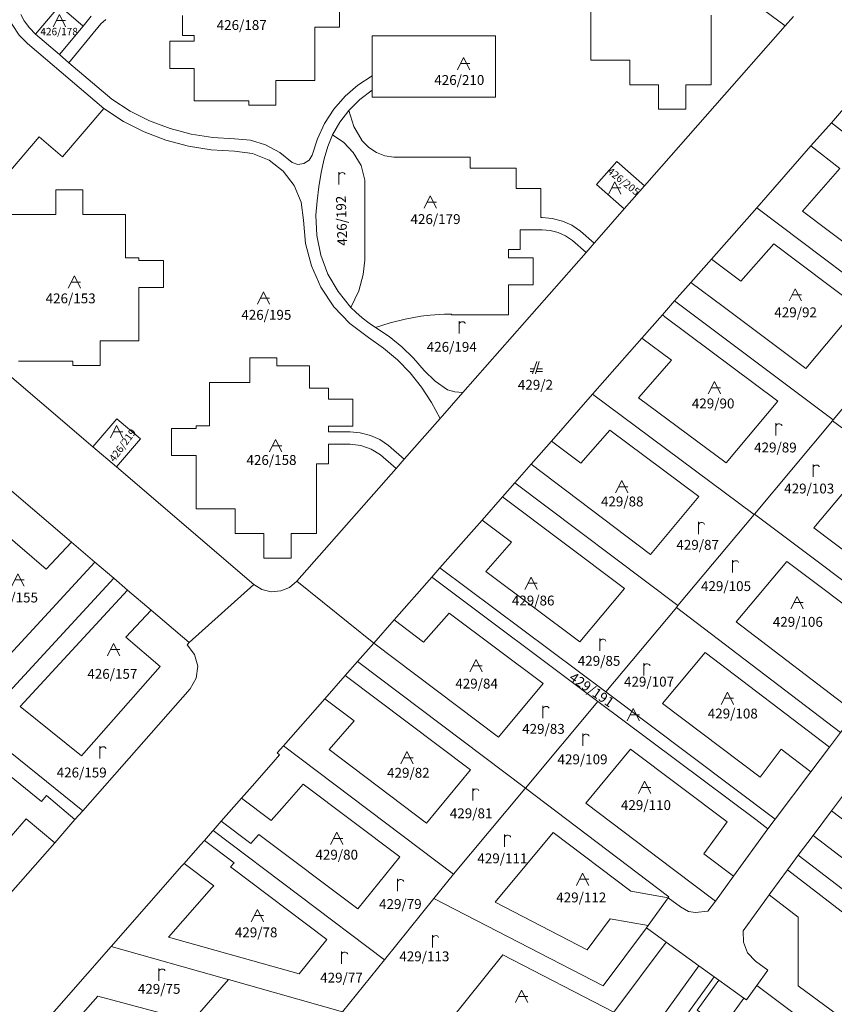
# Model space of a CAD drawing. Units: metres. Extents: x -559748 to -555391, y -1294572 to -1291181.
# Drawn here: x -556223 to -556091, y -1292882 to -1292723 of the extents above; entities that cross this region are included whole.
import ezdxf
from ezdxf.enums import TextEntityAlignment as Align

# ---------------------------------------------------------------- set-up
doc = ezdxf.new("R2010")
doc.units = ezdxf.units.M
doc.header["$MEASUREMENT"] = 0
for name, color, linetype, lineweight in [('Vrstva 11', 7, 'Continuous', 0), ('Vrstva 23', 7, 'Continuous', 0), ('Vrstva 8', 7, 'Continuous', 0)]:
    doc.layers.add(name, color=color, linetype=linetype, lineweight=lineweight)
doc.styles.add('Style-cs_Working', font='cs_Working.shx')

# ---------------------------------------------------------------- blocks, each defined once
blk = doc.blocks.new('C435')
at = {"layer": 'Vrstva 11', "color": 7, "linetype": 'Continuous', "lineweight": 0}
blk.add_line((1, 1), (-0.5, 1), dxfattribs=at)
at = {"layer": 'Vrstva 11', "color": 7, "linetype": 'Continuous', "lineweight": 0, "flags": 128}
blk.add_lwpolyline([(-1, 0), (0, 2), (1, 0)], dxfattribs=at)
blk = doc.blocks.new('C479')
at = {"layer": 'Vrstva 11', "color": 7, "linetype": 'Continuous', "lineweight": 0, "flags": 128}
for points in [[(0, 0), (0, 1.27), (0, 2)], [(0, 1.6), (0.1, 1.73), (0.23, 1.84), (0.37, 1.89), (0.6, 1.9), (0.77, 1.87), (0.87, 1.8), (0.96, 1.7), (1, 1.6)]]:
    blk.add_lwpolyline(points, dxfattribs=at)
blk = doc.blocks.new('C432')
at = {"layer": 'Vrstva 11', "color": 7, "linetype": 'Continuous', "lineweight": 0}
for p, q in [((0.1, 2), (-0.6, 0)), ((-0.1, 0), (0.5, 2)), ((-0.32, 0.8), (-1, 0.8)), ((-1, 0.4), (-0.46, 0.4)), ((0.02, 0.4), (1, 0.4)), ((1, 0.8), (0.14, 0.8))]:
    blk.add_line(p, q, dxfattribs=at)

msp = doc.modelspace()

# ---------------------------------------------------------------- linework, layer by layer
at = {"layer": 'Vrstva 8', "color": 7, "linetype": 'Continuous', "lineweight": 0}
for p, q in [((-556095.67, -1292779.15), (-556109.12, -1292769.09)), ((-556109.12, -1292769.09), (-556095.67, -1292779.15)), ((-556118.58, -1292770.76), (-556100.25, -1292784.47)), ((-556100.25, -1292784.47), (-556118.58, -1292770.76)), ((-556153.61, -1292818.86), (-556138.31, -1292830.31)), ((-556138.31, -1292830.31), (-556153.61, -1292818.86)), ((-556182.49, -1292852.51), (-556180.34, -1292850.07)), ((-556180.34, -1292850.07), (-556182.49, -1292852.51)), ((-556184.48, -1292854.77), (-556184.54, -1292854.84)), ((-556184.54, -1292854.84), (-556184.48, -1292854.77))]:
    msp.add_line(p, q, dxfattribs=at)
at = {"layer": 'Vrstva 8', "color": 7, "linetype": 'Continuous', "lineweight": 0, "flags": 128}
for points in [[(-556092.75, -1292716.41), (-556079.52, -1292725.6), (-556083.61, -1292730.25), (-556086.92, -1292734.01), (-556089.57, -1292737.02), (-556091.55, -1292739.28), (-556094.86, -1292743.04), (-556103.67, -1292753.06), (-556111.03, -1292761.42), (-556114.34, -1292765.19), (-556116.99, -1292768.2), (-556118.98, -1292770.46), (-556122.29, -1292774.23), (-556130.32, -1292783.35), (-556137, -1292790.95), (-556140.31, -1292794.71), (-556142.96, -1292797.72), (-556144.95, -1292799.98), (-556148.26, -1292803.75), (-556155.09, -1292811.51), (-556156.41, -1292813.02), (-556162.51, -1292819.95), (-556165.82, -1292823.72), (-556178.32, -1292813.7)], [(-556216.87, -1292720.31), (-556220.77, -1292724.87), (-556221.75, -1292723.88), (-556222.58, -1292722.75), (-556223.12, -1292721.69)], [(-556216.87, -1292720.31), (-556213.04, -1292723.58), (-556216.85, -1292728.22), (-556220.77, -1292724.87), (-556216.87, -1292720.31)], [(-556211.72, -1292721.98), (-556213.04, -1292723.58), (-556216.87, -1292720.31)], [(-556103.57, -1292720.2), (-556099.04, -1292723.56), (-556121.86, -1292749.5), (-556126.36, -1292745.54), (-556129.66, -1292749.29), (-556125.16, -1292753.26), (-556128.87, -1292757.48), (-556130.06, -1292758.83), (-556132.3, -1292756.86), (-556133.69, -1292755.92), (-556135.22, -1292755.23), (-556136.85, -1292754.81), (-556138.52, -1292754.66), (-556138.7, -1292754.66), (-556138.7, -1292749.96), (-556142.7, -1292749.96), (-556142.7, -1292746.66), (-556150.19, -1292746.66), (-556150.19, -1292744.86), (-556162.59, -1292744.86), (-556164.05, -1292744.62), (-556165.42, -1292744.08), (-556166.66, -1292743.27), (-556167.7, -1292742.22), (-556169.1, -1292739.89), (-556169.89, -1292737.28), (-556168.11, -1292735.49), (-556166.09, -1292733.97), (-556166.09, -1292735.14), (-556146.09, -1292735.14), (-556146.09, -1292725.14), (-556166.09, -1292725.14), (-556166.09, -1292731.63), (-556168.4, -1292733.15), (-556170.48, -1292734.98), (-556172.3, -1292737.07), (-556173.81, -1292739.39), (-556174.99, -1292741.9), (-556175.82, -1292744.54), (-556176.35, -1292745.37), (-556177.19, -1292745.9), (-556178.16, -1292746.03), (-556179.11, -1292745.74), (-556181.11, -1292744.09), (-556183.39, -1292742.87), (-556185.87, -1292742.12), (-556188.44, -1292741.87), (-556191.98, -1292741.68), (-556195.49, -1292741.14), (-556198.91, -1292740.23), (-556202.23, -1292738.97), (-556205.4, -1292737.37), (-556208.38, -1292735.46), (-556215.33, -1292729.52), (-556210.14, -1292723.2), (-556209.36, -1292722.51)], [(-556196.87, -1292721.89), (-556196.87, -1292725.09), (-556194.97, -1292725.09), (-556194.97, -1292726.04), (-556198.97, -1292726.04), (-556198.97, -1292730.44), (-556194.97, -1292730.44), (-556194.97, -1292735.69), (-556186.12, -1292735.69), (-556186.12, -1292736.39), (-556181.72, -1292736.39), (-556181.72, -1292732.39), (-556175.42, -1292732.39), (-556175.42, -1292723.74), (-556171.42, -1292723.74), (-556171.42, -1292719.34)], [(-556171.42, -1292719.34), (-556171.42, -1292723.74), (-556175.42, -1292723.74), (-556175.42, -1292732.39), (-556181.72, -1292732.39), (-556181.72, -1292736.39), (-556186.12, -1292736.39), (-556186.12, -1292735.69), (-556194.97, -1292735.69), (-556194.97, -1292730.44), (-556198.97, -1292730.44), (-556198.97, -1292726.04), (-556194.97, -1292726.04), (-556194.97, -1292725.09), (-556196.87, -1292725.09), (-556196.87, -1292721.89)], [(-556130.59, -1292720.44), (-556130.59, -1292729.09), (-556124.29, -1292729.09), (-556124.29, -1292733.09), (-556119.59, -1292733.09), (-556119.59, -1292737.09), (-556115.19, -1292737.09), (-556115.19, -1292733.09), (-556111.04, -1292733.09), (-556111.04, -1292721.79)], [(-556111.04, -1292721.79), (-556111.04, -1292733.09), (-556115.19, -1292733.09), (-556115.19, -1292737.09), (-556119.59, -1292737.09), (-556119.59, -1292733.09), (-556124.29, -1292733.09), (-556124.29, -1292729.09), (-556130.59, -1292729.09), (-556130.59, -1292720.44)], [(-556097.71, -1292722.05), (-556099.04, -1292723.56), (-556103.57, -1292720.2)], [(-556166.67, -1292774.15), (-556169.7, -1292771.88), (-556172.31, -1292769.13), (-556174.42, -1292765.98), (-556175.97, -1292762.52), (-556176.92, -1292758.85), (-556177.24, -1292755.07), (-556177.62, -1292752.17), (-556178.74, -1292749.47), (-556180.52, -1292747.15), (-556182.84, -1292745.37), (-556185.54, -1292744.25), (-556188.44, -1292743.87), (-556192.21, -1292743.67), (-556195.93, -1292743.09), (-556199.57, -1292742.12), (-556203.09, -1292740.77), (-556206.45, -1292739.07), (-556209.68, -1292736.98), (-556222.07, -1292726.39), (-556223.4, -1292725.03), (-556224.54, -1292723.35), (-556225.42, -1292721.22)], [(-556223.12, -1292721.69), (-556222.58, -1292722.75), (-556221.75, -1292723.88), (-556220.77, -1292724.87), (-556216.85, -1292728.22), (-556215.33, -1292729.52), (-556208.38, -1292735.46), (-556205.4, -1292737.37), (-556202.23, -1292738.97), (-556198.91, -1292740.23), (-556195.49, -1292741.14), (-556191.98, -1292741.68), (-556188.44, -1292741.87), (-556185.87, -1292742.12), (-556183.39, -1292742.87), (-556181.11, -1292744.09), (-556179.11, -1292745.74), (-556178.16, -1292746.03), (-556177.19, -1292745.9), (-556176.35, -1292745.37), (-556175.82, -1292744.54), (-556174.99, -1292741.9), (-556173.81, -1292739.39), (-556172.3, -1292737.07), (-556170.48, -1292734.98), (-556168.4, -1292733.15), (-556166.09, -1292731.63), (-556166.09, -1292733.97), (-556168.11, -1292735.49), (-556169.89, -1292737.28), (-556171.34, -1292739.18), (-556172.52, -1292741.25), (-556173.32, -1292743.14), (-556173.9, -1292745.1), (-556174.38, -1292747.37), (-556174.76, -1292749.66), (-556175.04, -1292751.96), (-556175.22, -1292754.27), (-556175.09, -1292757.55), (-556174.43, -1292760.76), (-556173.27, -1292763.84), (-556171.63, -1292766.68), (-556169.56, -1292769.23), (-556168.75, -1292770.03), (-556167.74, -1292770.92), (-556166.57, -1292771.81), (-556165.54, -1292772.49), (-556163.36, -1292773.99), (-556161.3, -1292775.66), (-556159.39, -1292777.49), (-556157.63, -1292779.47), (-556155.87, -1292781.19), (-556153.88, -1292782.62), (-556152.65, -1292782.95), (-556151.38, -1292783.07), (-556155.07, -1292787.27), (-556156.45, -1292784.65), (-556158.07, -1292782.17), (-556159.92, -1292779.87), (-556161.98, -1292777.75), (-556164.24, -1292775.84), (-556166.67, -1292774.15)], [(-556216.85, -1292728.22), (-556213.04, -1292723.58), (-556211.72, -1292721.98)], [(-556178.32, -1292813.7), (-556162.22, -1292795.4), (-556160.9, -1292793.9), (-556155.07, -1292787.27), (-556151.38, -1292783.07), (-556131.38, -1292760.34), (-556130.06, -1292758.83), (-556128.87, -1292757.48), (-556125.16, -1292753.26), (-556123.92, -1292751.85), (-556121.86, -1292749.5), (-556099.04, -1292723.56), (-556097.71, -1292722.05)], [(-556241.33, -1292766.31), (-556247.8, -1292760.79), (-556226.63, -1292736.03), (-556228.76, -1292734.21), (-556230.01, -1292733.14), (-556230.4, -1292732.39), (-556230.56, -1292731.57), (-556230.48, -1292730.73), (-556230.18, -1292729.95), (-556224.54, -1292723.35), (-556223.4, -1292725.03), (-556222.07, -1292726.39), (-556209.68, -1292736.98), (-556216.37, -1292744.81), (-556220.17, -1292741.56), (-556241.33, -1292766.31)], [(-556209.36, -1292722.51), (-556210.14, -1292723.2), (-556215.33, -1292729.52), (-556216.85, -1292728.22)], [(-556166.09, -1292725.14), (-556146.09, -1292725.14), (-556146.09, -1292735.14), (-556166.09, -1292735.14), (-556166.09, -1292733.97), (-556166.09, -1292731.63), (-556166.09, -1292725.14)], [(-556241.33, -1292766.31), (-556220.17, -1292741.56), (-556216.37, -1292744.81), (-556209.68, -1292736.98), (-556206.45, -1292739.07), (-556203.09, -1292740.77), (-556199.57, -1292742.12), (-556195.93, -1292743.09), (-556192.21, -1292743.67), (-556188.44, -1292743.87), (-556185.54, -1292744.25), (-556182.84, -1292745.37), (-556180.52, -1292747.15), (-556178.74, -1292749.47), (-556177.62, -1292752.17), (-556177.24, -1292755.07), (-556176.92, -1292758.85), (-556175.97, -1292762.52), (-556174.42, -1292765.98), (-556172.31, -1292769.13), (-556169.7, -1292771.88), (-556166.67, -1292774.15), (-556164.24, -1292775.84), (-556161.98, -1292777.75), (-556159.92, -1292779.87), (-556158.07, -1292782.17), (-556156.45, -1292784.65), (-556155.07, -1292787.27), (-556160.9, -1292793.9), (-556163.47, -1292791.64), (-556164.86, -1292790.7), (-556166.39, -1292790.01), (-556168.02, -1292789.58), (-556169.69, -1292789.44), (-556173.21, -1292789.44), (-556173.21, -1292788.52), (-556169.21, -1292788.52), (-556169.21, -1292784.12), (-556173.21, -1292784.12), (-556173.21, -1292782.34), (-556176.26, -1292782.34), (-556176.26, -1292778.74), (-556181.56, -1292778.74), (-556181.56, -1292777.44), (-556185.96, -1292777.44), (-556185.96, -1292781.44), (-556192.51, -1292781.44), (-556192.51, -1292788.49), (-556194.66, -1292788.49), (-556194.66, -1292788.89), (-556198.66, -1292788.89), (-556198.66, -1292793.29), (-556194.66, -1292793.29), (-556194.66, -1292801.94), (-556188.36, -1292801.94), (-556188.36, -1292805.94), (-556183.66, -1292805.94), (-556183.66, -1292809.94), (-556179.26, -1292809.94), (-556179.26, -1292805.94), (-556175.11, -1292805.94), (-556175.11, -1292794.64), (-556173.21, -1292794.64), (-556173.21, -1292791.44), (-556169.69, -1292791.44), (-556167.93, -1292791.64), (-556166.26, -1292792.23), (-556164.76, -1292793.17), (-556162.22, -1292795.4), (-556178.32, -1292813.7), (-556179.51, -1292814.7), (-556180.95, -1292815.27), (-556182.5, -1292815.38), (-556184.01, -1292815.01), (-556185.33, -1292814.2), (-556207.63, -1292795.13), (-556203.73, -1292790.57), (-556207.53, -1292787.32), (-556211.43, -1292791.88), (-556235.95, -1292770.92)], [(-556130.06, -1292758.83), (-556131.38, -1292760.34), (-556133.59, -1292758.39), (-556134.7, -1292757.65), (-556135.91, -1292757.11), (-556137.2, -1292756.78), (-556138.52, -1292756.66), (-556142.05, -1292756.66), (-556142.05, -1292759.86), (-556143.95, -1292759.86), (-556143.95, -1292761.18), (-556139.95, -1292761.18), (-556139.95, -1292765.58), (-556143.95, -1292765.58), (-556143.95, -1292770.46), (-556153.2, -1292770.46), (-556153.2, -1292770.32), (-556154.38, -1292770.35), (-556156.7, -1292770.5), (-556158.2, -1292770.69), (-556160.75, -1292771.14), (-556163.17, -1292771.73), (-556165.54, -1292772.49), (-556166.57, -1292771.81), (-556167.74, -1292770.92), (-556168.75, -1292770.03), (-556169.56, -1292769.23), (-556168.27, -1292766.56), (-556167.55, -1292763.91), (-556167.3, -1292761.57), (-556167.3, -1292748.61), (-556167.9, -1292746.21), (-556169.19, -1292744.1), (-556170.71, -1292742.5), (-556172.52, -1292741.25), (-556171.34, -1292739.18), (-556169.89, -1292737.28), (-556169.1, -1292739.89), (-556167.7, -1292742.22), (-556166.66, -1292743.27), (-556165.42, -1292744.08), (-556164.05, -1292744.62), (-556162.59, -1292744.86), (-556150.19, -1292744.86), (-556150.19, -1292746.66), (-556142.7, -1292746.66), (-556142.7, -1292749.96), (-556138.7, -1292749.96), (-556138.7, -1292754.66), (-556138.52, -1292754.66), (-556136.85, -1292754.81), (-556135.22, -1292755.23), (-556133.69, -1292755.92), (-556132.3, -1292756.86), (-556130.06, -1292758.83)], [(-556065.02, -1292756.11), (-556065.54, -1292756.73), (-556078.38, -1292772.1), (-556103.67, -1292753.06), (-556094.86, -1292743.04), (-556090.15, -1292746.7), (-556096.25, -1292753.64), (-556082.88, -1292763.7), (-556073.93, -1292752.98), (-556091.55, -1292739.28), (-556089.57, -1292737.02), (-556065.02, -1292756.11)], [(-556091.55, -1292739.28), (-556073.93, -1292752.98), (-556082.88, -1292763.7), (-556096.25, -1292753.64), (-556090.15, -1292746.7), (-556094.86, -1292743.04), (-556091.55, -1292739.28)], [(-556175.09, -1292757.55), (-556175.22, -1292754.27), (-556175.04, -1292751.96), (-556174.76, -1292749.66), (-556174.38, -1292747.37), (-556173.9, -1292745.1), (-556173.32, -1292743.14), (-556172.52, -1292741.25), (-556170.71, -1292742.5), (-556169.19, -1292744.1), (-556167.9, -1292746.21), (-556167.3, -1292748.61), (-556167.3, -1292761.57), (-556167.55, -1292763.91), (-556168.27, -1292766.56), (-556169.56, -1292769.23), (-556171.63, -1292766.68), (-556173.27, -1292763.84), (-556174.43, -1292760.76), (-556175.09, -1292757.55)], [(-556121.86, -1292749.5), (-556123.92, -1292751.85), (-556125.16, -1292753.26), (-556129.66, -1292749.29), (-556126.36, -1292745.54), (-556121.86, -1292749.5)], [(-556214.68, -1292778.67), (-556210.28, -1292778.67), (-556210.28, -1292774.67), (-556203.98, -1292774.67), (-556203.98, -1292766.02), (-556199.98, -1292766.02), (-556199.98, -1292761.62), (-556203.98, -1292761.62), (-556203.98, -1292761.22), (-556206.13, -1292761.22), (-556206.13, -1292754.17), (-556213.05, -1292754.17), (-556213.05, -1292750.17), (-556217.45, -1292750.17), (-556217.45, -1292754.17), (-556224.78, -1292754.17)], [(-556224.78, -1292754.17), (-556217.45, -1292754.17), (-556217.45, -1292750.17), (-556213.05, -1292750.17), (-556213.05, -1292754.17), (-556206.13, -1292754.17), (-556206.13, -1292761.22), (-556203.98, -1292761.22), (-556203.98, -1292761.62), (-556199.98, -1292761.62), (-556199.98, -1292766.02), (-556203.98, -1292766.02), (-556203.98, -1292774.67), (-556210.28, -1292774.67), (-556210.28, -1292778.67), (-556214.68, -1292778.67), (-556214.68, -1292777.97), (-556223.53, -1292777.97)], [(-556095.67, -1292779.15), (-556087.3, -1292769.14), (-556100.88, -1292758.91), (-556106.24, -1292765), (-556111.03, -1292761.42), (-556103.67, -1292753.06), (-556078.38, -1292772.1)], [(-556131.38, -1292760.34), (-556151.38, -1292783.07), (-556152.65, -1292782.95), (-556153.88, -1292782.62), (-556155.87, -1292781.19), (-556157.63, -1292779.47), (-556159.39, -1292777.49), (-556161.3, -1292775.66), (-556163.36, -1292773.99), (-556165.54, -1292772.49), (-556163.17, -1292771.73), (-556160.75, -1292771.14), (-556158.2, -1292770.69), (-556156.7, -1292770.5), (-556154.38, -1292770.35), (-556153.2, -1292770.32), (-556153.2, -1292770.46), (-556143.95, -1292770.46), (-556143.95, -1292765.58), (-556139.95, -1292765.58), (-556139.95, -1292761.18), (-556143.95, -1292761.18), (-556143.95, -1292759.86), (-556142.05, -1292759.86), (-556142.05, -1292756.66), (-556138.52, -1292756.66), (-556137.2, -1292756.78), (-556135.91, -1292757.11), (-556134.7, -1292757.65), (-556133.59, -1292758.39), (-556131.38, -1292760.34)], [(-556109.12, -1292769.09), (-556114.34, -1292765.19), (-556111.03, -1292761.42), (-556106.24, -1292765), (-556100.88, -1292758.91), (-556087.3, -1292769.14), (-556095.67, -1292779.15)], [(-556078.38, -1292772.1), (-556078.45, -1292772.18), (-556091.23, -1292787.47), (-556116.59, -1292768.5), (-556116.99, -1292768.2), (-556114.34, -1292765.19), (-556109.12, -1292769.09)], [(-556116.59, -1292768.5), (-556091.23, -1292787.47), (-556091.38, -1292787.65), (-556104.04, -1292802.78), (-556104.08, -1292802.83), (-556130.32, -1292783.35), (-556122.29, -1292774.23), (-556117.5, -1292777.81), (-556122.86, -1292783.9), (-556108.62, -1292794.48), (-556100.25, -1292784.47)], [(-556118.58, -1292770.76), (-556118.98, -1292770.46), (-556116.99, -1292768.2), (-556116.59, -1292768.5)], [(-556235.95, -1292770.92), (-556211.43, -1292791.88), (-556207.63, -1292795.13), (-556185.33, -1292814.2), (-556195.82, -1292823.64), (-556202, -1292818.37), (-556205.8, -1292815.12), (-556208.05, -1292813.19), (-556211.12, -1292810.57), (-556214.93, -1292807.32), (-556224.6, -1292799.04)], [(-556100.25, -1292784.47), (-556108.62, -1292794.48), (-556122.86, -1292783.9), (-556117.5, -1292777.81), (-556122.29, -1292774.23), (-556118.98, -1292770.46), (-556118.58, -1292770.76)], [(-556091.23, -1292787.47), (-556078.45, -1292772.18), (-556052.21, -1292791.68), (-556059.31, -1292800.1), (-556064.18, -1292796.51), (-556059, -1292790.37), (-556073.25, -1292779.78), (-556081.61, -1292789.88), (-556062.54, -1292803.93), (-556065.12, -1292806.99), (-556091.38, -1292787.65), (-556091.23, -1292787.47)], [(-556223.53, -1292777.97), (-556214.68, -1292777.97), (-556214.68, -1292778.67)], [(-556160.9, -1292793.9), (-556162.22, -1292795.4), (-556164.76, -1292793.17), (-556166.26, -1292792.23), (-556167.93, -1292791.64), (-556169.69, -1292791.44), (-556173.21, -1292791.44), (-556173.21, -1292794.64), (-556175.11, -1292794.64), (-556175.11, -1292805.94), (-556179.26, -1292805.94), (-556179.26, -1292809.94), (-556183.66, -1292809.94), (-556183.66, -1292805.94), (-556188.36, -1292805.94), (-556188.36, -1292801.94), (-556194.66, -1292801.94), (-556194.66, -1292793.29), (-556198.66, -1292793.29), (-556198.66, -1292788.89), (-556194.66, -1292788.89), (-556194.66, -1292788.49), (-556192.51, -1292788.49), (-556192.51, -1292781.44), (-556185.96, -1292781.44), (-556185.96, -1292777.44), (-556181.56, -1292777.44), (-556181.56, -1292778.74), (-556176.26, -1292778.74), (-556176.26, -1292782.34), (-556173.21, -1292782.34), (-556173.21, -1292784.12), (-556169.21, -1292784.12), (-556169.21, -1292788.52), (-556173.21, -1292788.52), (-556173.21, -1292789.44), (-556169.69, -1292789.44), (-556168.02, -1292789.58), (-556166.39, -1292790.01), (-556164.86, -1292790.7), (-556163.47, -1292791.64), (-556160.9, -1292793.9)], [(-556104.08, -1292802.83), (-556116.46, -1292817.65), (-556142.96, -1292797.72), (-556140.31, -1292794.71), (-556120.89, -1292809.32), (-556113.04, -1292799.92), (-556127.5, -1292789.18), (-556132.22, -1292794.54), (-556137, -1292790.95), (-556130.32, -1292783.35), (-556104.08, -1292802.83)], [(-556211.43, -1292791.88), (-556207.53, -1292787.32), (-556203.73, -1292790.57), (-556207.63, -1292795.13), (-556211.43, -1292791.88)], [(-556104.04, -1292802.78), (-556091.38, -1292787.65), (-556065.12, -1292806.99), (-556067.03, -1292809.32), (-556086.16, -1292795.22), (-556094.38, -1292805.04), (-556082.06, -1292814.31), (-556080.07, -1292815.79), (-556075.07, -1292809.6), (-556070.2, -1292813.19), (-556077.74, -1292822.53), (-556079.75, -1292821.03), (-556104.04, -1292802.78)], [(-556137, -1292790.95), (-556132.22, -1292794.54), (-556127.5, -1292789.18), (-556113.04, -1292799.92), (-556120.89, -1292809.32), (-556140.31, -1292794.71), (-556137, -1292790.95)], [(-556067.03, -1292809.32), (-556070.2, -1292813.19), (-556075.07, -1292809.6), (-556080.07, -1292815.79), (-556082.06, -1292814.31), (-556094.38, -1292805.04), (-556086.16, -1292795.22), (-556067.03, -1292809.32)], [(-556116.46, -1292817.65), (-556116.7, -1292817.94), (-556116.92, -1292818.2), (-556128.17, -1292831.64), (-556155.09, -1292811.51), (-556148.26, -1292803.75), (-556143.48, -1292807.34), (-556147.65, -1292812.08), (-556132.36, -1292823.51), (-556125.15, -1292814.88), (-556144.95, -1292799.98), (-556142.96, -1292797.72), (-556116.46, -1292817.65)], [(-556224.6, -1292799.04), (-556214.93, -1292807.32), (-556219, -1292811.73), (-556226.39, -1292805.41), (-556237.77, -1292817.94), (-556226.87, -1292827.62), (-556211.12, -1292810.57), (-556208.05, -1292813.19), (-556230.15, -1292837.14), (-556244.11, -1292824.73), (-556246.34, -1292822.97), (-556224.6, -1292799.04)], [(-556144.95, -1292799.98), (-556125.15, -1292814.88), (-556132.36, -1292823.51), (-556147.65, -1292812.08), (-556143.48, -1292807.34), (-556148.26, -1292803.75), (-556144.95, -1292799.98)], [(-556104.08, -1292802.83), (-556104.04, -1292802.78), (-556079.75, -1292821.03), (-556077.74, -1292822.53), (-556084.53, -1292831.13), (-556089.33, -1292827.47), (-556084.44, -1292821.26), (-556098.79, -1292810.48), (-556107, -1292820.3), (-556087.59, -1292835.08), (-556090.04, -1292838.24), (-556116.7, -1292817.94), (-556116.46, -1292817.65), (-556104.08, -1292802.83)], [(-556214.93, -1292807.32), (-556211.12, -1292810.57), (-556226.87, -1292827.62), (-556237.77, -1292817.94), (-556226.39, -1292805.41), (-556219, -1292811.73), (-556214.93, -1292807.32)], [(-556103.83, -1292852.34), (-556129.45, -1292833.18), (-556156.01, -1292813.32), (-556156.41, -1292813.02), (-556155.09, -1292811.51), (-556128.17, -1292831.64), (-556100.65, -1292852.29), (-556101.85, -1292853.88), (-556103.83, -1292852.34)], [(-556084.53, -1292831.13), (-556087.59, -1292835.08), (-556107, -1292820.3), (-556098.79, -1292810.48), (-556084.44, -1292821.26), (-556089.33, -1292827.47), (-556084.53, -1292831.13)], [(-556208.05, -1292813.19), (-556205.8, -1292815.12), (-556223.25, -1292834.03), (-556213.3, -1292842.05), (-556200.52, -1292827.53), (-556206.07, -1292822.78), (-556202, -1292818.37), (-556195.82, -1292823.64), (-556196.15, -1292824.02), (-556194.93, -1292825.57), (-556194.41, -1292827.47), (-556194.66, -1292829.42), (-556195.64, -1292831.13), (-556213.08, -1292850.96), (-556229.4, -1292837.81), (-556230.15, -1292837.14), (-556208.05, -1292813.19)], [(-556156.01, -1292813.32), (-556129.45, -1292833.18), (-556141.23, -1292847.28), (-556168.47, -1292826.73), (-556165.82, -1292823.72), (-556145.57, -1292839), (-556138.31, -1292830.31)], [(-556153.61, -1292818.86), (-556157.74, -1292823.55), (-556162.51, -1292819.95), (-556156.41, -1292813.02), (-556156.01, -1292813.32)], [(-556225.22, -1292864.75), (-556217.63, -1292856.12), (-556214.35, -1292852.34), (-556213.08, -1292850.96), (-556195.64, -1292831.13), (-556194.66, -1292829.42), (-556194.41, -1292827.47), (-556194.93, -1292825.57), (-556196.15, -1292824.02), (-556195.82, -1292823.64), (-556185.33, -1292814.2), (-556184.01, -1292815.01), (-556182.5, -1292815.38), (-556180.95, -1292815.27), (-556179.51, -1292814.7), (-556178.32, -1292813.7), (-556165.82, -1292823.72), (-556168.47, -1292826.73), (-556170.46, -1292828.99)], [(-556205.8, -1292815.12), (-556202, -1292818.37), (-556206.07, -1292822.78), (-556200.52, -1292827.53), (-556213.3, -1292842.05), (-556223.25, -1292834.03), (-556205.8, -1292815.12)], [(-556116.92, -1292818.2), (-556116.7, -1292817.94), (-556090.04, -1292838.24), (-556091.85, -1292840.64), (-556112.05, -1292825.26), (-556118.98, -1292833.54), (-556103.09, -1292845.46), (-556099.7, -1292840.94), (-556094.86, -1292844.63), (-556100.65, -1292852.29), (-556128.17, -1292831.64), (-556116.92, -1292818.2)], [(-556138.31, -1292830.31), (-556145.57, -1292839), (-556165.82, -1292823.72), (-556162.51, -1292819.95), (-556157.74, -1292823.55), (-556153.61, -1292818.86)], [(-556256.47, -1292838.55), (-556256.41, -1292838.49), (-556244.11, -1292824.73), (-556230.15, -1292837.14), (-556229.4, -1292837.81), (-556213.08, -1292850.96), (-556214.35, -1292852.34), (-556218.95, -1292848.48), (-556219.78, -1292849.42), (-556231.35, -1292840.09), (-556238.15, -1292834.05), (-556245.64, -1292842.42), (-556227.21, -1292857.87), (-556222.25, -1292852.24), (-556217.63, -1292856.12), (-556225.22, -1292864.75), (-556256.47, -1292838.55)], [(-556094.86, -1292844.63), (-556099.7, -1292840.94), (-556103.09, -1292845.46), (-556118.98, -1292833.54), (-556112.05, -1292825.26), (-556091.85, -1292840.64), (-556094.86, -1292844.63)], [(-556141.23, -1292847.28), (-556141.33, -1292847.4), (-556152.89, -1292861.23), (-556180.51, -1292840.42), (-556173.77, -1292832.75), (-556169, -1292836.35), (-556173.09, -1292841), (-556157.26, -1292852.93), (-556150.13, -1292844.32), (-556170.46, -1292828.99), (-556168.47, -1292826.73), (-556141.23, -1292847.28)], [(-556170.46, -1292828.99), (-556173.77, -1292832.75), (-556180.51, -1292840.42), (-556181.5, -1292841.55), (-556181.13, -1292841.88)], [(-556170.46, -1292828.99), (-556150.13, -1292844.32), (-556157.26, -1292852.93), (-556173.09, -1292841), (-556169, -1292836.35), (-556173.77, -1292832.75), (-556170.46, -1292828.99)], [(-556217.63, -1292856.12), (-556222.25, -1292852.24), (-556227.21, -1292857.87), (-556245.64, -1292842.42), (-556238.15, -1292834.05), (-556231.35, -1292840.09), (-556219.78, -1292849.42), (-556218.95, -1292848.48), (-556214.35, -1292852.34), (-556217.63, -1292856.12)], [(-556129.45, -1292833.18), (-556103.83, -1292852.34), (-556101.85, -1292853.88), (-556107.44, -1292861.55), (-556112.25, -1292857.91), (-556108.47, -1292852.72), (-556124.13, -1292840.94), (-556131.43, -1292849.68), (-556117.19, -1292860.46), (-556110.38, -1292865.59), (-556111.6, -1292867.26), (-556113.59, -1292867.46), (-556114.72, -1292867.3), (-556116.02, -1292866.54), (-556118.05, -1292865.08), (-556117.92, -1292864.91), (-556141.23, -1292847.28), (-556129.45, -1292833.18)], [(-556089.42, -1292848.13), (-556091.52, -1292850.94), (-556094.52, -1292854.94), (-556096.92, -1292858.14), (-556098.69, -1292860.55), (-556101.36, -1292864.18), (-556101.66, -1292864.59), (-556105.86, -1292870.41), (-556105.83, -1292872.26), (-556105.14, -1292873.98), (-556103.86, -1292875.33), (-556101.84, -1292876.79), (-556103.66, -1292879.31), (-556105.35, -1292881.65), (-556105.75, -1292881.36), (-556109.81, -1292878.43), (-556110.59, -1292877.87), (-556113.05, -1292876.09), (-556118.35, -1292872.26), (-556121.56, -1292869.94), (-556121.29, -1292869.56), (-556118.05, -1292865.08), (-556116.02, -1292866.54), (-556114.72, -1292867.3), (-556113.59, -1292867.46), (-556111.6, -1292867.26), (-556110.38, -1292865.59), (-556107.44, -1292861.55), (-556101.85, -1292853.88), (-556100.65, -1292852.29), (-556094.86, -1292844.63), (-556091.85, -1292840.64), (-556090.04, -1292838.24)], [(-556182.49, -1292852.51), (-556187.29, -1292848.88), (-556185.16, -1292846.46), (-556182.18, -1292843.07), (-556181.13, -1292841.88), (-556181.5, -1292841.55), (-556180.51, -1292840.42), (-556152.89, -1292861.23)], [(-556181.13, -1292841.88), (-556182.18, -1292843.07), (-556185.16, -1292846.46), (-556187.29, -1292848.88), (-556190.6, -1292852.65), (-556191.93, -1292854.16), (-556192.01, -1292854.25), (-556193.32, -1292855.74), (-556194, -1292856.51), (-556196.63, -1292859.51), (-556196.98, -1292859.9), (-556208.47, -1292872.96), (-556227.38, -1292894.47)], [(-556110.38, -1292865.59), (-556117.19, -1292860.46), (-556131.43, -1292849.68), (-556124.13, -1292840.94), (-556108.47, -1292852.72), (-556112.25, -1292857.91), (-556107.44, -1292861.55), (-556110.38, -1292865.59)], [(-556084.87, -1292842.17), (-556056.03, -1292863.74), (-556057.71, -1292865.83), (-556068.55, -1292879.35), (-556068.8, -1292879.66), (-556096.92, -1292858.14), (-556094.52, -1292854.94), (-556074.43, -1292870.32), (-556066.11, -1292859.94)], [(-556086.77, -1292854.58), (-556091.52, -1292850.94), (-556089.42, -1292848.13), (-556086.69, -1292844.55), (-556084.87, -1292842.17)], [(-556180.34, -1292850.07), (-556177.29, -1292846.61), (-556161.6, -1292858.43), (-556168.41, -1292866.87), (-556184.48, -1292854.77)], [(-556184.48, -1292854.77), (-556168.41, -1292866.87), (-556161.6, -1292858.43), (-556177.29, -1292846.61), (-556180.34, -1292850.07)], [(-556141.33, -1292847.4), (-556141.23, -1292847.28), (-556117.92, -1292864.91), (-556118.05, -1292865.08), (-556124.12, -1292863.98), (-556136.71, -1292854.46), (-556146.12, -1292865.8), (-556131.19, -1292873.53), (-556127.44, -1292868.47), (-556121.29, -1292869.56), (-556121.56, -1292869.94), (-556128.62, -1292879.38), (-556156.06, -1292865.16), (-556152.89, -1292861.23), (-556141.33, -1292847.4)], [(-556184.54, -1292854.84), (-556185.8, -1292856.27), (-556190.6, -1292852.65), (-556187.29, -1292848.88), (-556182.49, -1292852.51)], [(-556066.11, -1292859.94), (-556074.43, -1292870.32), (-556094.52, -1292854.94), (-556091.52, -1292850.94), (-556086.77, -1292854.58)], [(-556152.89, -1292861.23), (-556156.06, -1292865.16), (-556164.1, -1292875.13), (-556191.93, -1292854.16), (-556190.6, -1292852.65), (-556185.8, -1292856.27), (-556184.54, -1292854.84)], [(-556177.96, -1292877.43), (-556173.45, -1292871.84), (-556189.11, -1292860.04), (-556188.51, -1292859.37), (-556193.32, -1292855.74), (-556192.01, -1292854.25), (-556191.93, -1292854.16), (-556164.1, -1292875.13)], [(-556121.29, -1292869.56), (-556127.44, -1292868.47), (-556131.19, -1292873.53), (-556146.12, -1292865.8), (-556136.71, -1292854.46), (-556124.12, -1292863.98), (-556118.05, -1292865.08), (-556121.29, -1292869.56)], [(-556192.16, -1292863.51), (-556191.83, -1292863.13), (-556196.63, -1292859.51), (-556194, -1292856.51), (-556193.32, -1292855.74), (-556188.51, -1292859.37), (-556189.11, -1292860.04), (-556173.45, -1292871.84), (-556177.96, -1292877.43)], [(-556164.1, -1292875.13), (-556170.92, -1292883.58), (-556189.43, -1292878.34), (-556189.69, -1292878.27), (-556208.47, -1292872.96), (-556196.98, -1292859.9), (-556196.63, -1292859.51), (-556191.83, -1292863.13), (-556192.16, -1292863.51)], [(-556090.58, -1292889.1), (-556103.66, -1292879.31), (-556101.84, -1292876.79), (-556103.86, -1292875.33), (-556105.14, -1292873.98), (-556105.83, -1292872.26), (-556105.86, -1292870.41), (-556101.66, -1292864.59), (-556096.91, -1292868.22), (-556096.91, -1292879.35), (-556086.24, -1292887.28), (-556077.7, -1292876.63), (-556098.69, -1292860.55), (-556096.92, -1292858.14), (-556068.8, -1292879.66), (-556071.93, -1292883.56), (-556079.81, -1292893.4), (-556081.64, -1292895.68), (-556090.58, -1292889.1)], [(-556101.36, -1292864.18), (-556098.69, -1292860.55), (-556077.7, -1292876.63), (-556086.24, -1292887.28), (-556096.91, -1292879.35), (-556096.91, -1292868.22), (-556101.66, -1292864.59), (-556101.36, -1292864.18)], [(-556177.96, -1292877.43), (-556199.14, -1292871.44), (-556192.16, -1292863.51)], [(-556192.16, -1292863.51), (-556199.14, -1292871.44), (-556177.96, -1292877.43)], [(-556164.1, -1292875.13), (-556156.06, -1292865.16), (-556128.62, -1292879.38), (-556121.56, -1292869.94), (-556118.35, -1292872.26), (-556126.87, -1292883.65), (-556144.87, -1292874.33), (-556153.73, -1292885.3), (-556125.48, -1292893.29), (-556113.05, -1292876.09), (-556110.59, -1292877.87), (-556124.24, -1292896.77), (-556132.29, -1292894.49), (-556133.36, -1292894.2), (-556151.34, -1292889.11), (-556152.15, -1292888.88), (-556170.38, -1292883.73), (-556170.92, -1292883.58), (-556164.1, -1292875.13)], [(-556113.05, -1292876.09), (-556125.48, -1292893.29), (-556153.73, -1292885.3), (-556144.87, -1292874.33), (-556126.87, -1292883.65), (-556118.35, -1292872.26), (-556113.05, -1292876.09)], [(-556208.47, -1292872.96), (-556189.69, -1292878.27), (-556189.43, -1292878.34), (-556213.39, -1292905.86), (-556217.69, -1292904.65), (-556199.69, -1292883.98), (-556210.64, -1292881.04), (-556224.26, -1292896.53), (-556218.64, -1292898.12), (-556223.01, -1292903.14), (-556224.99, -1292902.58), (-556227.14, -1292901.32), (-556228.42, -1292899.18), (-556228.51, -1292896.69), (-556227.38, -1292894.47), (-556208.47, -1292872.96)], [(-556194.09, -1292905.08), (-556180.66, -1292889.48), (-556192.33, -1292886.18), (-556210.24, -1292906.75), (-556212.54, -1292906.1), (-556213.39, -1292905.86), (-556189.43, -1292878.34)], [(-556189.43, -1292878.34), (-556170.92, -1292883.58), (-556170.38, -1292883.73), (-556194.13, -1292911.31), (-556204.67, -1292908.33), (-556204.92, -1292908.26), (-556200.51, -1292903.27)], [(-556103.66, -1292879.31), (-556090.58, -1292889.1), (-556081.64, -1292895.68), (-556090.23, -1292906.39), (-556094.21, -1292905.26), (-556101.58, -1292903.18), (-556113.25, -1292899.88), (-556124.24, -1292896.77), (-556110.59, -1292877.87), (-556109.81, -1292878.43), (-556113.32, -1292883.3), (-556111.5, -1292884.61), (-556119.07, -1292895.1), (-556101.52, -1292900.06), (-556093.78, -1292890.4), (-556101.07, -1292884.98), (-556103.59, -1292888.48), (-556108.39, -1292885.01), (-556105.75, -1292881.36), (-556105.35, -1292881.65), (-556103.66, -1292879.31)], [(-556113.32, -1292883.3), (-556109.81, -1292878.43), (-556105.75, -1292881.36), (-556108.39, -1292885.01), (-556103.59, -1292888.48), (-556101.07, -1292884.98), (-556093.78, -1292890.4), (-556101.52, -1292900.06), (-556119.07, -1292895.1), (-556111.5, -1292884.61), (-556113.32, -1292883.3)], [(-556222.52, -1292903.28), (-556223.01, -1292903.14), (-556218.64, -1292898.12), (-556224.26, -1292896.53), (-556210.64, -1292881.04), (-556199.69, -1292883.98), (-556217.69, -1292904.65), (-556222.52, -1292903.28)]]:
    msp.add_lwpolyline(points, dxfattribs=at)

# ---------------------------------------------------------------- block references
at = {"layer": 'Vrstva 11', "color": 7, "linetype": 'Continuous', "lineweight": 0}
for name, p in [('C435', (-556216.87, -1292723.69)), ('C435', (-556151.25, -1292730.66)), ('C479', (-556171.51, -1292749.27)), ('C435', (-556126.71, -1292750.85)), ('C435', (-556156.66, -1292753.15)), ('C435', (-556214.44, -1292766.14)), ('C435', (-556183.74, -1292768.73)), ('C435', (-556097.42, -1292768.2)), ('C479', (-556151.98, -1292773.48)), ('C432', (-556139.47, -1292780.03)), ('C435', (-556110.52, -1292783.27)), ('C435', (-556207.59, -1292790.42)), ('C479', (-556100.57, -1292790.04)), ('C435', (-556181.77, -1292792.7)), ('C479', (-556094.51, -1292796.74)), ('C435', (-556125.57, -1292799.36)), ('C479', (-556113.13, -1292806.06)), ('C479', (-556107.61, -1292812.25)), ('C435', (-556223.62, -1292814.47)), ('C435', (-556140.31, -1292815.01)), ('C435', (-556097.11, -1292818.14)), ('C435', (-556208.09, -1292825.78)), ('C479', (-556129.15, -1292824.99)), ('C435', (-556149.23, -1292828.41)), ('C479', (-556121.99, -1292828.99)), ('C435', (-556108.43, -1292833.68)), ('C479', (-556138.37, -1292835.91)), ('C435', (-556123.72, -1292836.35)), ('C479', (-556131.88, -1292840.42)), ('C479', (-556210.3, -1292842.46)), ('C435', (-556160.45, -1292843.33)), ('C435', (-556121.87, -1292848.14)), ('C479', (-556149.77, -1292849.3)), ('C435', (-556171.86, -1292856.44)), ('C479', (-556144.62, -1292856.8)), ('C435', (-556131.94, -1292863.06)), ('C479', (-556161.97, -1292864.01)), ('C435', (-556184.72, -1292868.96)), ('C479', (-556156.32, -1292873.11)), ('C479', (-556171.07, -1292875.8)), ('C479', (-556200.74, -1292878.53)), ('C435', (-556141.84, -1292882.08))]:
    msp.add_blockref(name, p, dxfattribs=at)

# ---------------------------------------------------------------- texts
at = {"layer": 'Vrstva 23', "color": 7, "linetype": 'Continuous', "lineweight": 0, "style": 'Style-cs_Working'}
for s, height, p in [('426/178', 1.2, (-556216.92, -1292723.87)), ('426/210', 1.6, (-556151.95, -1292731.53)), ('426/179', 1.6, (-556155.81, -1292754.11)), ('426/195', 1.6, (-556183.28, -1292769.65)), ('429/92', 1.6, (-556097.34, -1292769.24)), ('426/194', 1.6, (-556153.18, -1292774.85)), ('429/2', 1.6, (-556139.59, -1292781)), ('429/90', 1.6, (-556110.74, -1292784.03)), ('429/89', 1.6, (-556100.63, -1292791.18)), ('426/158', 1.6, (-556182.44, -1292793.21)), ('429/103', 1.6, (-556095.14, -1292797.84)), ('429/88', 1.6, (-556125.5, -1292799.94)), ('429/87', 1.6, (-556113.25, -1292806.98)), ('429/105', 1.6, (-556108.65, -1292813.68)), ('426/155', 1.6, (-556224.41, -1292815.53)), ('429/86', 1.6, (-556139.96, -1292816.02)), ('429/106', 1.6, (-556096.99, -1292819.48)), ('429/85', 1.6, (-556129.26, -1292825.81)), ('426/157', 1.6, (-556208.28, -1292827.92)), ('429/107', 1.6, (-556121.14, -1292829.19)), ('429/84', 1.6, (-556149.14, -1292829.5)), ('429/108', 1.6, (-556107.55, -1292834.36)), ('429/83', 1.6, (-556138.29, -1292836.85)), ('429/109', 1.6, (-556131.94, -1292841.79)), ('426/159', 1.6, (-556213.26, -1292843.93)), ('429/82', 1.6, (-556160.22, -1292843.98)), ('429/110', 1.6, (-556121.65, -1292849.22)), ('429/81', 1.6, (-556150.03, -1292850.55)), ('429/80', 1.6, (-556171.85, -1292857.27)), ('429/111', 1.6, (-556144.95, -1292857.86)), ('429/112', 1.6, (-556132.15, -1292864.21)), ('429/79', 1.6, (-556161.52, -1292865.28)), ('429/78', 1.6, (-556184.93, -1292869.88)), ('429/113', 1.6, (-556157.62, -1292873.77)), ('429/77', 1.6, (-556171.08, -1292877.22)), ('429/75', 1.6, (-556200.68, -1292879.05))]:
    msp.add_text(s, height=height, dxfattribs=at).set_placement(p, align=Align.TOP_CENTER)
for s, height, rotation, p in [('426/187', 1.6, 359.9894, (-556187.28, -1292722.61)), ('426/205', 1.2, 321.5439, (-556124.9, -1292748.32)), ('426/192', 1.6, 91.8451, (-556171.86, -1292755.2)), ('426/153', 1.6, 359.9894, (-556215.05, -1292766.98)), ('426/219', 1.2, 53.6289, (-556207.11, -1292791.25)), ('429/191', 1.6, 325.7265, (-556130, -1292830.63))]:
    msp.add_text(s, height=height, rotation=rotation, dxfattribs=at).set_placement(p, align=Align.TOP_CENTER)

doc.saveas('drawing.dxf')
